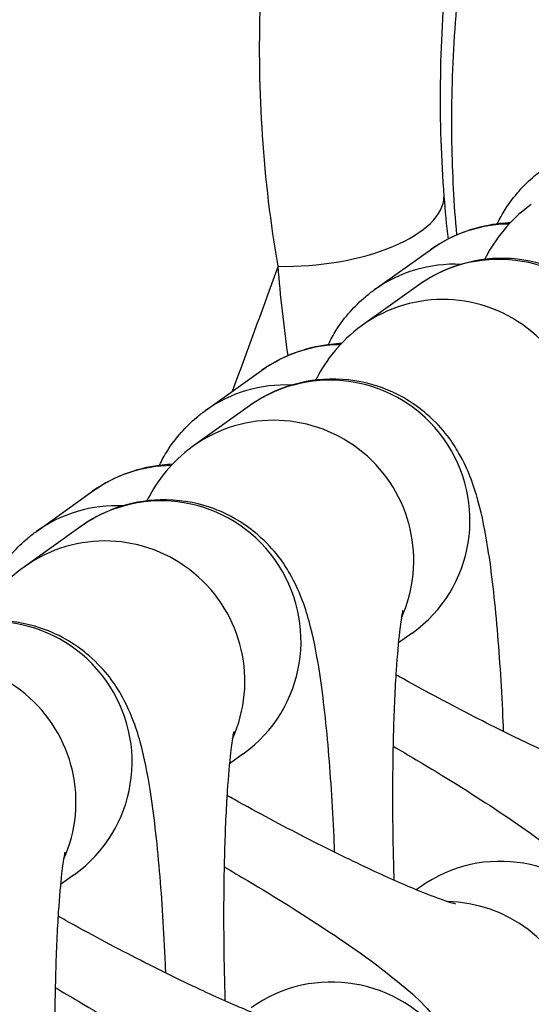
# Model space of a CAD drawing. Units: millimetres. Extents: x -322 to 6726, y 6 to 4908.
# Drawn here: x 882 to 893, y 742 to 763 of the extents above; entities that cross this region are included whole.
import ezdxf

# ---------------------------------------------------------------- set-up
doc = ezdxf.new("R2010")
doc.units = ezdxf.units.MM
doc.styles.get("Standard").update_dxf_attribs({"font": 'Square-721-BT.ttf'})
doc.dimstyles.new('OLCU', dxfattribs={"dimtxt": 300, "dimasz": 150, "dimexe": 0.18, "dimexo": 0.0625, "dimgap": 50, "dimtad": 1, "dimdec": 0, "dimlfac": 0.1, "dimrnd": 5, "dimzin": 0, "dimdsep": 46, "dimtxsty": 'Standard', "dimcen": 0.09, "dimse1": 1, "dimse2": 1, "dimadec": 0, "dimazin": 0, "dimtfac": 1, "dimtdec": 0, "dimtofl": 0, "dimtmove": 0, "dimatfit": 3, "dimfxl": 1, "dimtolj": 1, "dimtzin": 0, "dimarcsym": 0})

# ---------------------------------------------------------------- blocks, each defined once
blk = doc.blocks.new('*D5')
at = {"color": 0, "lineweight": -2, "transparency": 16777216}
blk.add_line((82.99, 1390.248), (3266.99, 1390.248), dxfattribs=at)
at = {"color": 0, "transparency": 16777216}
for points in [[(82.99, 1403.582), (82.99, 1376.915), (2.99, 1390.248)], [(3266.99, 1403.582), (3266.99, 1376.915), (3346.99, 1390.248)]]:
    blk.add_solid(points, dxfattribs=at)
at = {"layer": 'Defpoints', "color": 0, "transparency": 16777216}
for p in [(3346.99, 1390.248), (2.99, 654.727), (3346.99, 654.727)]:
    blk.add_point(p, dxfattribs=at)
at = {"color": 0, "transparency": 16777216, "insert": (1674.99, 1517.062), "char_height": 150, "attachment_point": 5}
blk.add_mtext('\\A1;335', dxfattribs=at)

msp = doc.modelspace()

# ---------------------------------------------------------------- linework, layer by layer
for p, q in [((889.397, 757.654), (890.603, 758.516)), ((890.347, 757.757), (889.142, 756.895)), ((885.771, 755.061), (886.977, 755.923)), ((886.721, 755.165), (885.515, 754.303)), ((882.145, 752.468), (883.35, 753.33)), ((883.095, 752.572), (881.889, 751.71)), ((890.211, 750.284), (889.914, 750.072)), ((886.584, 747.691), (886.287, 747.479)), ((882.958, 745.099), (882.661, 744.886)), ((890.38, 744.831), (890.299, 744.773))]:
    msp.add_line(p, q)
for centre, major_axis, ratio, start_param, end_param in [((887.901, 759.478), (2.991, 0.228), 0.434115, 4.488045, 6.244435), ((892.348, 756.075), (-1.745, 2.44), 0.992716, 5.677972, 6.283185), ((892.092, 755.317), (-1.745, 2.44), 0.992716, 3.141593, 6.283185), ((891.142, 755.213), (-1.745, 2.44), 0.992716, 5.621175, 6.283185), ((890.887, 754.455), (-1.745, 2.44), 0.992716, 3.661607, 6.283185), ((888.721, 753.483), (-1.745, 2.44), 0.992716, 5.677972, 6.283185), ((888.466, 752.724), (-1.745, 2.44), 0.992716, 3.141593, 6.283185), ((887.516, 752.621), (-1.745, 2.44), 0.992716, 5.621175, 6.283185), ((887.26, 751.862), (-1.745, 2.44), 0.992716, 3.661607, 6.283185), ((885.095, 750.89), (-1.745, 2.44), 0.992716, 5.677972, 6.283185), ((884.839, 750.132), (-1.745, 2.44), 0.992716, 3.141593, 6.283185), ((883.89, 750.028), (-1.745, 2.44), 0.992716, 5.621175, 6.283185), ((883.634, 749.27), (-1.745, 2.44), 0.992716, 3.661607, 6.283185), ((881.213, 747.539), (-1.745, 2.44), 0.992716, 3.141593, 6.283185), ((880.008, 746.677), (-1.745, 2.44), 0.992716, 3.661607, 6.283185), ((892.125, 742.39), (-1.745, 2.44), 0.992716, 3.141593, 6.283185), ((890.919, 741.528), (1.745, -2.44), 0.992716, 0, 2.503455), ((888.498, 739.798), (-1.745, 2.44), 0.992716, 3.141593, 6.283185)]:
    msp.add_ellipse(centre, major_axis=major_axis, ratio=ratio, start_param=start_param, end_param=end_param)
for points, knots in [([(891.17, 758.837), (891.11, 759.496), (891.076, 760.156), (891.052, 761.579), (891.071, 762.342), (891.17, 763.872), (891.251, 764.637), (891.579, 766.905), (891.91, 768.389), (892.565, 770.58), (892.81, 771.304), (893.351, 772.74), (893.647, 773.447), (894.602, 775.531), (895.331, 776.873), (896.56, 778.814), (896.993, 779.449), (897.894, 780.682), (898.364, 781.28), (899.826, 783.023), (900.874, 784.116), (902.561, 785.645), (903.142, 786.137), (904.344, 787.083), (904.967, 787.537), (906.867, 788.819), (908.185, 789.573), (910.246, 790.543), (910.947, 790.839), (912.378, 791.374), (913.112, 791.613), (915.327, 792.228), (916.823, 792.502), (919.099, 792.692), (919.864, 792.719), (921.404, 792.69), (922.168, 792.636), (924.431, 792.351), (925.903, 792.001), (927.695, 791.345), (928.051, 791.203), (928.758, 790.897), (929.108, 790.734), (929.794, 790.384), (930.131, 790.198), (930.792, 789.804), (931.117, 789.597), (931.443, 789.391)], [0.01890749, 0.01890749, 0.01890749, 0.01890749, 0.02088228, 0.02088228, 0.02315332, 0.02315332, 0.02542436, 0.02542436, 0.02996644, 0.02996644, 0.03223748, 0.03223748, 0.03450852, 0.03450852, 0.03905059, 0.03905059, 0.04132163, 0.04132163, 0.04359267, 0.04359267, 0.04813475, 0.04813475, 0.05040579, 0.05040579, 0.05267683, 0.05267683, 0.0572189, 0.0572189, 0.05948994, 0.05948994, 0.06176098, 0.06176098, 0.06630306, 0.06630306, 0.0685741, 0.0685741, 0.07084514, 0.07084514, 0.07538721, 0.07538721, 0.07652273, 0.07652273, 0.07765825, 0.07765825, 0.07879377, 0.07879377, 0.07992926, 0.07992926, 0.07992926, 0.07992926]), ([(892.039, 759.077), (892.09, 759.182), (892.147, 759.284), (892.387, 759.666), (892.61, 759.911), (892.898, 760.153), (892.961, 760.202), (893.024, 760.246)], [7.79594418, 7.79594418, 7.79594418, 7.79594418, 7.80831954, 7.80831954, 7.8440092, 7.8440092, 7.85398163, 7.85398163, 7.85398163, 7.85398163]), ([(892.768, 759.488), (892.503, 759.299), (892.322, 759.111), (891.997, 758.723), (891.888, 758.538), (891.79, 758.356), (891.778, 758.333), (891.767, 758.31)], [4.712389, 4.712389, 4.712389, 4.712389, 4.7582416, 4.7582416, 4.8207239, 4.8207239, 4.830232, 4.830232, 4.830232, 4.830232]), ([(890.603, 758.516), (890.874, 758.709), (891.132, 758.83), (891.653, 759.019), (891.894, 759.061), (892.177, 759.093), (892.253, 759.099), (892.324, 759.102)], [1.5707963, 1.5707963, 1.5707963, 1.5707963, 1.613882, 1.613882, 1.6712682, 1.6712682, 1.6950132, 1.6950132, 1.6950132, 1.6950132]), ([(895.8, 750.762), (895.798, 750.828), (895.795, 750.894), (895.761, 751.659), (895.719, 752.331), (895.612, 753.596), (895.546, 754.18), (895.407, 755.057), (895.346, 755.379), (895.207, 755.882), (895.157, 756.043), (895.024, 756.38), (894.954, 756.542), (894.707, 756.966), (894.538, 757.243), (893.909, 757.786), (893.574, 758.016), (892.798, 758.277), (892.427, 758.341), (891.722, 758.322), (891.394, 758.256), (890.804, 758.047), (890.55, 757.902), (890.347, 757.757)], [3.304442, 3.304442, 3.304442, 3.304442, 3.336128, 3.336128, 3.674491, 3.674491, 4.031649, 4.031649, 4.276438, 4.276438, 4.385425, 4.385425, 4.468076, 4.468076, 4.555456, 4.555456, 4.608557, 4.608557, 4.644833, 4.644833, 4.677258, 4.677258, 4.712389, 4.712389, 4.712389, 4.712389]), ([(887.332, 758.161), (887.314, 758.112), (887.296, 758.064), (887.279, 758.015), (886.969, 757.166), (886.658, 756.318), (886.347, 755.473)], [0.005647551, 0.005647551, 0.005647551, 0.005647551, 0.005824063, 0.005824063, 0.005824063, 0.008911186, 0.008911186, 0.008911186, 0.008911186]), ([(888.413, 756.484), (888.464, 756.589), (888.52, 756.692), (888.761, 757.074), (888.983, 757.319), (889.271, 757.56), (889.335, 757.609), (889.397, 757.654)], [7.79594418, 7.79594418, 7.79594418, 7.79594418, 7.80831954, 7.80831954, 7.8440092, 7.8440092, 7.85398163, 7.85398163, 7.85398163, 7.85398163]), ([(889.142, 756.895), (888.877, 756.706), (888.696, 756.519), (888.371, 756.13), (888.261, 755.945), (888.164, 755.763), (888.152, 755.74), (888.14, 755.717)], [4.712389, 4.712389, 4.712389, 4.712389, 4.7582416, 4.7582416, 4.8207239, 4.8207239, 4.830232, 4.830232, 4.830232, 4.830232]), ([(886.977, 755.923), (887.247, 756.117), (887.506, 756.237), (888.027, 756.427), (888.268, 756.468), (888.55, 756.501), (888.626, 756.506), (888.697, 756.51)], [1.5707963, 1.5707963, 1.5707963, 1.5707963, 1.613882, 1.613882, 1.6712682, 1.6712682, 1.6950132, 1.6950132, 1.6950132, 1.6950132]), ([(892.174, 748.169), (892.171, 748.235), (892.169, 748.301), (892.135, 749.066), (892.093, 749.738), (891.985, 751.004), (891.92, 751.587), (891.78, 752.464), (891.72, 752.786), (891.58, 753.29), (891.531, 753.451), (891.398, 753.787), (891.327, 753.95), (891.081, 754.373), (890.912, 754.651), (890.282, 755.193), (889.947, 755.423), (889.172, 755.685), (888.801, 755.748), (888.096, 755.73), (887.768, 755.664), (887.178, 755.455), (886.924, 755.31), (886.721, 755.165)], [3.304442, 3.304442, 3.304442, 3.304442, 3.336128, 3.336128, 3.674491, 3.674491, 4.031649, 4.031649, 4.276438, 4.276438, 4.385425, 4.385425, 4.468076, 4.468076, 4.555456, 4.555456, 4.608557, 4.608557, 4.644833, 4.644833, 4.677258, 4.677258, 4.712389, 4.712389, 4.712389, 4.712389]), ([(884.787, 753.892), (884.837, 753.997), (884.894, 754.099), (885.135, 754.481), (885.357, 754.726), (885.645, 754.968), (885.708, 755.016), (885.771, 755.061)], [7.79594418, 7.79594418, 7.79594418, 7.79594418, 7.80831954, 7.80831954, 7.8440092, 7.8440092, 7.85398163, 7.85398163, 7.85398163, 7.85398163]), ([(885.515, 754.303), (885.251, 754.114), (885.07, 753.926), (884.745, 753.538), (884.635, 753.353), (884.538, 753.171), (884.526, 753.147), (884.514, 753.125)], [4.712389, 4.712389, 4.712389, 4.712389, 4.7582416, 4.7582416, 4.8207239, 4.8207239, 4.830232, 4.830232, 4.830232, 4.830232]), ([(883.35, 753.33), (883.621, 753.524), (883.879, 753.645), (884.401, 753.834), (884.641, 753.876), (884.924, 753.908), (885, 753.914), (885.071, 753.917)], [1.5707963, 1.5707963, 1.5707963, 1.5707963, 1.613882, 1.613882, 1.6712682, 1.6712682, 1.6950132, 1.6950132, 1.6950132, 1.6950132]), ([(888.548, 745.576), (888.545, 745.642), (888.542, 745.708), (888.509, 746.474), (888.467, 747.146), (888.359, 748.411), (888.293, 748.995), (888.154, 749.872), (888.093, 750.194), (887.954, 750.697), (887.905, 750.858), (887.772, 751.195), (887.701, 751.357), (887.455, 751.781), (887.285, 752.058), (886.656, 752.601), (886.321, 752.831), (885.546, 753.092), (885.174, 753.155), (884.47, 753.137), (884.142, 753.071), (883.552, 752.862), (883.297, 752.717), (883.095, 752.572)], [3.304442, 3.304442, 3.304442, 3.304442, 3.336128, 3.336128, 3.674491, 3.674491, 4.031649, 4.031649, 4.276438, 4.276438, 4.385425, 4.385425, 4.468076, 4.468076, 4.555456, 4.555456, 4.608557, 4.608557, 4.644833, 4.644833, 4.677258, 4.677258, 4.712389, 4.712389, 4.712389, 4.712389]), ([(881.161, 751.299), (881.211, 751.404), (881.268, 751.507), (881.508, 751.888), (881.731, 752.133), (882.019, 752.375), (882.082, 752.424), (882.145, 752.468)], [7.79594418, 7.79594418, 7.79594418, 7.79594418, 7.80831954, 7.80831954, 7.8440092, 7.8440092, 7.85398163, 7.85398163, 7.85398163, 7.85398163]), ([(881.889, 751.71), (881.625, 751.521), (881.443, 751.333), (881.119, 750.945), (881.009, 750.76), (880.912, 750.578), (880.899, 750.555), (880.888, 750.532)], [4.712389, 4.712389, 4.712389, 4.712389, 4.7582416, 4.7582416, 4.8207239, 4.8207239, 4.830232, 4.830232, 4.830232, 4.830232]), ([(890.008, 750.766), (890.008, 750.766), (890.008, 750.766), (890.007, 750.764), (889.999, 750.73), (889.976, 750.594), (889.957, 750.467), (889.913, 750.088), (889.888, 749.807), (889.841, 749.102), (889.821, 748.658), (889.794, 747.663), (889.787, 747.106), (889.792, 746.021), (889.802, 745.494), (889.818, 744.979)], [5.005379, 5.005379, 5.005379, 5.005379, 5.008216, 5.008216, 5.120421, 5.120421, 5.287452, 5.287452, 5.51804, 5.51804, 5.793751, 5.793751, 6.090463, 6.090463, 6.360057, 6.360057, 6.360057, 6.360057]), ([(884.921, 742.984), (884.919, 743.05), (884.916, 743.116), (884.883, 743.881), (884.841, 744.553), (884.733, 745.818), (884.667, 746.402), (884.528, 747.279), (884.467, 747.601), (884.328, 748.104), (884.278, 748.265), (884.145, 748.602), (884.075, 748.765), (883.829, 749.188), (883.659, 749.465), (883.03, 750.008), (882.695, 750.238), (881.919, 750.499), (881.548, 750.563), (880.843, 750.544), (880.516, 750.478), (879.926, 750.269), (879.671, 750.124), (879.468, 749.979)], [3.304442, 3.304442, 3.304442, 3.304442, 3.336128, 3.336128, 3.674491, 3.674491, 4.031649, 4.031649, 4.276438, 4.276438, 4.385425, 4.385425, 4.468076, 4.468076, 4.555456, 4.555456, 4.608557, 4.608557, 4.644833, 4.644833, 4.677258, 4.677258, 4.712389, 4.712389, 4.712389, 4.712389]), ([(894.768, 747.058), (894.768, 747.058), (894.757, 747.061), (894.693, 747.079), (894.612, 747.104), (894.356, 747.193), (894.155, 747.27), (893.628, 747.488), (893.282, 747.641), (892.48, 748.016), (892.018, 748.243), (891.042, 748.744), (890.527, 749.019), (889.968, 749.33), (889.914, 749.36), (889.861, 749.39)], [5.031264, 5.031264, 5.031264, 5.031264, 5.098307, 5.098307, 5.241365, 5.241365, 5.445709, 5.445709, 5.70422, 5.70422, 5.992825, 5.992825, 6.293498, 6.293498, 6.325655, 6.325655, 6.325655, 6.325655]), ([(886.381, 748.173), (886.381, 748.173), (886.381, 748.173), (886.381, 748.171), (886.373, 748.138), (886.349, 748.002), (886.331, 747.874), (886.287, 747.495), (886.262, 747.215), (886.215, 746.509), (886.195, 746.065), (886.167, 745.07), (886.161, 744.513), (886.166, 743.428), (886.175, 742.901), (886.192, 742.386)], [5.005379, 5.005379, 5.005379, 5.005379, 5.008216, 5.008216, 5.120421, 5.120421, 5.287452, 5.287452, 5.51804, 5.51804, 5.793751, 5.793751, 6.090463, 6.090463, 6.360057, 6.360057, 6.360057, 6.360057]), ([(889.8, 747.856), (889.968, 747.758), (890.135, 747.661), (890.902, 747.205), (891.469, 746.852), (892.527, 746.152), (893.003, 745.814), (893.762, 745.203), (894.05, 744.98), (894.525, 744.37), (894.625, 744.231), (894.866, 743.805), (895.027, 743.496), (895.168, 742.658), (895.187, 742.249), (895.014, 741.464), (894.877, 741.119), (894.506, 740.53), (894.283, 740.285), (893.995, 740.043), (893.932, 739.995), (893.869, 739.95)], [3.313249, 3.313249, 3.313249, 3.313249, 3.40608, 3.40608, 3.747684, 3.747684, 4.115934, 4.115934, 4.414161, 4.414161, 4.486613, 4.486613, 4.574563, 4.574563, 4.628336, 4.628336, 4.666727, 4.666727, 4.702417, 4.702417, 4.712389, 4.712389, 4.712389, 4.712389]), ([(891.142, 744.466), (891.142, 744.466), (891.13, 744.468), (891.067, 744.486), (890.985, 744.511), (890.729, 744.601), (890.529, 744.677), (890.002, 744.895), (889.655, 745.049), (888.854, 745.423), (888.391, 745.651), (887.415, 746.151), (886.901, 746.427), (886.342, 746.737), (886.288, 746.767), (886.234, 746.797)], [5.031264, 5.031264, 5.031264, 5.031264, 5.098307, 5.098307, 5.241365, 5.241365, 5.445709, 5.445709, 5.70422, 5.70422, 5.992825, 5.992825, 6.293498, 6.293498, 6.325655, 6.325655, 6.325655, 6.325655]), ([(882.755, 745.581), (882.755, 745.581), (882.755, 745.581), (882.755, 745.579), (882.747, 745.545), (882.723, 745.409), (882.704, 745.281), (882.661, 744.902), (882.635, 744.622), (882.589, 743.916), (882.568, 743.472), (882.541, 742.478), (882.535, 741.921), (882.54, 740.835), (882.549, 740.309), (882.565, 739.794)], [5.005379, 5.005379, 5.005379, 5.005379, 5.008216, 5.008216, 5.120421, 5.120421, 5.287452, 5.287452, 5.51804, 5.51804, 5.793751, 5.793751, 6.090463, 6.090463, 6.360057, 6.360057, 6.360057, 6.360057]), ([(886.174, 745.263), (886.342, 745.166), (886.509, 745.068), (887.276, 744.613), (887.843, 744.259), (888.9, 743.559), (889.377, 743.222), (890.136, 742.61), (890.424, 742.387), (890.898, 741.778), (890.999, 741.638), (891.24, 741.213), (891.4, 740.904), (891.542, 740.065), (891.56, 739.657), (891.387, 738.872), (891.25, 738.526), (890.879, 737.937), (890.657, 737.693), (890.369, 737.451), (890.306, 737.402), (890.243, 737.357)], [3.313249, 3.313249, 3.313249, 3.313249, 3.40608, 3.40608, 3.747684, 3.747684, 4.115934, 4.115934, 4.414161, 4.414161, 4.486613, 4.486613, 4.574563, 4.574563, 4.628336, 4.628336, 4.666727, 4.666727, 4.702417, 4.702417, 4.712389, 4.712389, 4.712389, 4.712389]), ([(887.516, 741.873), (887.516, 741.873), (887.504, 741.876), (887.441, 741.893), (887.359, 741.919), (887.103, 742.008), (886.903, 742.085), (886.376, 742.303), (886.029, 742.456), (885.228, 742.831), (884.765, 743.058), (883.789, 743.559), (883.274, 743.834), (882.716, 744.145), (882.662, 744.175), (882.608, 744.205)], [5.031264, 5.031264, 5.031264, 5.031264, 5.098307, 5.098307, 5.241365, 5.241365, 5.445709, 5.445709, 5.70422, 5.70422, 5.992825, 5.992825, 6.293498, 6.293498, 6.325655, 6.325655, 6.325655, 6.325655]), ([(882.547, 742.671), (882.716, 742.573), (882.882, 742.476), (883.649, 742.02), (884.217, 741.666), (885.274, 740.967), (885.751, 740.629), (886.51, 740.018), (886.797, 739.795), (887.272, 739.185), (887.373, 739.046), (887.613, 738.62), (887.774, 738.311), (887.915, 737.473), (887.934, 737.064), (887.761, 736.279), (887.624, 735.933), (887.253, 735.345), (887.031, 735.1), (886.743, 734.858), (886.679, 734.809), (886.617, 734.765)], [3.313249, 3.313249, 3.313249, 3.313249, 3.40608, 3.40608, 3.747684, 3.747684, 4.115934, 4.115934, 4.414161, 4.414161, 4.486613, 4.486613, 4.574563, 4.574563, 4.628336, 4.628336, 4.666727, 4.666727, 4.702417, 4.702417, 4.712389, 4.712389, 4.712389, 4.712389])]:
    msp.add_open_spline(points, degree=3, knots=knots)
for points in [[(890.946, 764.548), (890.788, 762.911), (890.767, 761.27), (890.893, 759.656)], [(887.332, 758.161), (887.014, 760.014), (886.888, 761.908), (886.953, 763.806)], [(890.893, 759.656), (890.917, 759.352), (890.946, 759.049), (890.98, 758.747)], [(887.547, 756.246), (887.455, 756.882), (887.383, 757.52), (887.332, 758.161)]]:
    msp.add_open_spline(points, degree=3)

# ---------------------------------------------------------------- dimensions: what is measured, and where the dimension line sits
dim = msp.add_linear_dim(base=(3346.99, 1390.248), p1=(2.99, 654.727), p2=(3346.99, 654.727), dimstyle='OLCU', override={"dimtxt": 150, "dimasz": 80})
dim.commit()
dim.dimension.update_dxf_attribs({"geometry": '*D5', "text_midpoint": (1674.99, 1517.062)})

doc.saveas('drawing.dxf')
